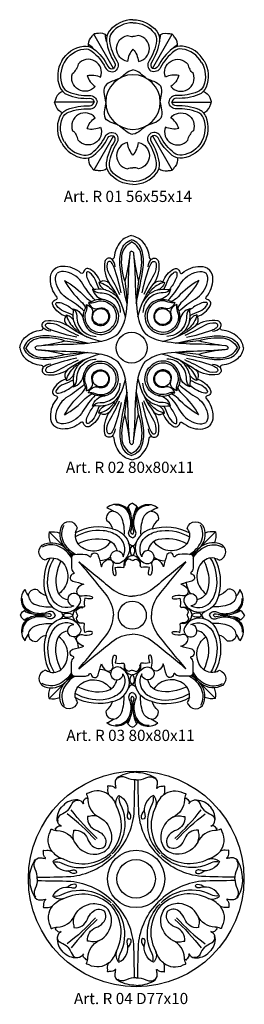
# Model space of a CAD drawing. Units: millimetres. Extents: x 5771 to 16704, y -5405 to 2489.
# Drawn here: x 7654 to 7734, y 512 to 863 of the extents above; entities that cross this region are included whole.
import ezdxf

# ---------------------------------------------------------------- set-up
doc = ezdxf.new("R2010")
doc.units = ezdxf.units.MM
doc.layers.add('Размерный', color=36, linetype='Continuous')
doc.styles.get("Standard").update_dxf_attribs({"font": 'arial.ttf'})

# ---------------------------------------------------------------- blocks, each defined once
blk = doc.blocks.new('ererh')
at = {"lineweight": 30}
for p, q in [((3917.99, 796.01), (3910.91, 808.25)), ((3931.85, 796.01), (3938.93, 808.25)), ((3911.06, 784.01), (3896.92, 784.02)), ((3938.78, 784.01), (3952.92, 784.02)), ((3917.99, 772.01), (3910.92, 759.76)), ((3931.85, 772.01), (3938.92, 759.76))]:
    blk.add_line(p, q, dxfattribs=at)
for points in [[(3924.92, 813.38, 0.234797), (3916.45, 809.3, 0.202357), (3915.48, 805.68, 0.111378), (3918.32, 798.15, -0.385297), (3917.99, 796.01, -0.385297)], [(3924.91, 812.33, 0.234797), (3917.28, 808.65, 0.202357), (3916.52, 805.83, 0.111378), (3919.2, 798.72, -0.403359), (3918.52, 795.1, -0.403359)], [(3924.92, 813.38, -0.234797), (3933.39, 809.3, -0.202357), (3934.36, 805.68, -0.111378), (3931.52, 798.15, 0.385297), (3931.85, 796.01, 0.385297)], [(3924.93, 812.33, -0.234797), (3932.56, 808.65, -0.202357), (3933.32, 805.83, -0.111378), (3930.65, 798.72, 0.403359), (3931.32, 795.1, 0.403359)], [(3915.63, 807.69, 0.227974), (3912.59, 808.54, -0.017165), (3911.19, 808.35, 0.108441), (3910.92, 808.26, 3.637135)], [(3934.21, 807.69, -0.227974), (3937.25, 808.54, 0.017165), (3938.65, 808.35, -0.108441), (3938.92, 808.26, -3.637135)], [(3909.06, 803.89, -0.227974), (3909.84, 806.95, 0.017165), (3910.71, 808.07, -0.108441), (3910.92, 808.26, -3.637135)], [(3915.48, 805.68, -0.091228), (3915.1, 808.08, -0.977675)], [(3924.92, 802.95, 0.161724), (3923, 798.48, -0.845984), (3922.98, 807.79, 0.120939), (3924.92, 807.42, -4.869048)], [(3924.92, 802.95, -0.161724), (3926.85, 798.48, 0.845984), (3926.86, 807.79, -0.120939), (3924.92, 807.42, 4.869048)], [(3934.36, 805.68, 0.091228), (3934.74, 808.08, 0.977675)], [(3940.78, 803.89, 0.227974), (3940, 806.95, -0.017165), (3939.13, 808.07, 0.108441), (3938.92, 808.26, 3.637135)], [(3899.49, 798.69, -0.234797), (3907.26, 803.99, -0.202357), (3910.87, 803.02, -0.111378), (3915.98, 796.79, 0.385297), (3917.99, 796.01, 0.385297)], [(3900.4, 798.18, -0.234797), (3907.4, 802.95, -0.202357), (3910.22, 802.19, -0.111378), (3915.04, 796.32, 0.403359), (3918.52, 795.1, 0.403359)], [(3910.87, 803.02, 0.091228), (3908.99, 804.55, 0.977675)], [(3949.44, 798.18, 0.234797), (3942.44, 802.95, 0.202357), (3939.62, 802.19, 0.111378), (3934.8, 796.32, -0.403359), (3931.32, 795.1, -0.403359)], [(3950.35, 798.69, 0.234797), (3942.58, 803.99, 0.202357), (3938.97, 803.02, 0.111378), (3933.86, 796.79, -0.385297), (3931.85, 796.01, -0.385297)], [(3938.97, 803.02, -0.091228), (3940.85, 804.55, -0.977675)], [(3899.49, 798.69, 0.234797), (3898.79, 789.32, 0.202357), (3901.43, 786.68, 0.111378), (3909.38, 785.36, -0.385297), (3911.06, 784.01, -0.385297)], [(3900.39, 798.16, 0.234797), (3899.76, 789.71, 0.202357), (3901.83, 787.65, 0.111378), (3909.32, 786.41, -0.403359), (3912.11, 784.01, -0.403359)], [(3908.52, 793.48, -0.161724), (3913.36, 792.91, 0.845984), (3905.3, 797.58, -0.120939), (3904.64, 795.72, 4.869048)], [(3941.32, 793.48, 0.161724), (3936.49, 792.91, -0.845984), (3944.54, 797.58, 0.120939), (3945.2, 795.72, -4.869048)], [(3949.45, 798.16, -0.234797), (3950.08, 789.71, -0.202357), (3948.01, 787.65, -0.111378), (3940.52, 786.41, 0.403359), (3937.73, 784.01, 0.403359)], [(3950.35, 798.69, -0.234797), (3951.05, 789.32, -0.202357), (3948.41, 786.68, -0.111378), (3940.46, 785.36, 0.385297), (3938.78, 784.01, 0.385297)], [(3908.52, 793.48, 0.161724), (3911.43, 789.58, -0.845984), (3903.36, 794.22, 0.120939), (3904.64, 795.72, -4.869048)], [(3920.05, 792.45, 0.032209), (3922.23, 794.18, -0.141194), (3924.92, 795.48, -1.764775)], [(3929.8, 792.45, -0.032209), (3927.61, 794.18, 0.141194), (3924.92, 795.48, 1.764775)], [(3941.32, 793.48, -0.161724), (3938.41, 789.58, 0.845984), (3946.48, 794.22, -0.120939), (3945.2, 795.72, 4.869048)], [(3920.05, 792.45, -0.032209), (3917.46, 791.42, 0.141194), (3914.98, 789.75, 1.764775)], [(3929.8, 792.45, 0.032209), (3932.38, 791.42, -0.141194), (3934.86, 789.75, -1.764775)], [(3899.77, 787.8, 0.227974), (3897.51, 785.6, -0.017165), (3896.98, 784.29, 0.108441), (3896.92, 784.01, 3.637135)], [(3915.17, 784.01, 0.032209), (3914.77, 786.77, -0.141194), (3914.98, 789.75, -1.764775)], [(3934.67, 784.01, -0.032209), (3935.07, 786.77, 0.141194), (3934.86, 789.75, 1.764775)], [(3950.07, 787.8, -0.227974), (3952.33, 785.6, 0.017165), (3952.86, 784.29, -0.108441), (3952.92, 784.01, -3.637135)], [(3899.77, 780.22, -0.227974), (3897.51, 782.42, 0.017165), (3896.98, 783.73, -0.108441), (3896.92, 784.01, -3.637135)], [(3899.49, 769.33, -0.234797), (3898.79, 778.7, -0.202357), (3901.43, 781.35, -0.111378), (3909.38, 782.66, 0.385297), (3911.06, 784.01, 0.385297)], [(3900.39, 769.86, -0.234797), (3899.76, 778.31, -0.202357), (3901.83, 780.37, -0.111378), (3909.32, 781.61, 0.403359), (3912.11, 784.01, 0.403359)], [(3915.17, 784.01, -0.032209), (3914.77, 781.25, 0.141194), (3914.98, 778.27, 1.764775)], [(3934.67, 784.01, 0.032209), (3935.07, 781.25, -0.141194), (3934.86, 778.27, -1.764775)], [(3949.45, 769.86, 0.234797), (3950.08, 778.31, 0.202357), (3948.01, 780.37, 0.111378), (3940.52, 781.61, -0.403359), (3937.73, 784.01, -0.403359)], [(3950.35, 769.33, 0.234797), (3951.05, 778.7, 0.202357), (3948.41, 781.35, 0.111378), (3940.46, 782.66, -0.385297), (3938.78, 784.01, -0.385297)], [(3950.07, 780.22, 0.227974), (3952.33, 782.42, -0.017165), (3952.86, 783.73, 0.108441), (3952.92, 784.01, 3.637135)], [(3908.52, 774.54, -0.161724), (3911.43, 778.44, 0.845984), (3903.36, 773.8, -0.120939), (3904.64, 772.3, 4.869048)], [(3941.32, 774.54, 0.161724), (3938.41, 778.44, -0.845984), (3946.48, 773.8, 0.120939), (3945.2, 772.3, -4.869048)], [(3920.05, 775.57, 0.032209), (3917.46, 776.6, -0.141194), (3914.98, 778.27, -1.764775)], [(3920.05, 775.57, 0.032209), (3917.46, 776.6, -0.141194), (3914.98, 778.27, -1.764775)], [(3929.8, 775.57, -0.032209), (3932.38, 776.6, 0.141194), (3934.86, 778.27, 1.764775)], [(3929.8, 775.57, -0.032209), (3932.38, 776.6, 0.141194), (3934.86, 778.27, 1.764775)], [(3900.4, 769.84, 0.234797), (3907.4, 765.07, 0.202357), (3910.22, 765.83, 0.111378), (3915.04, 771.7, -0.403359), (3918.52, 772.92, -0.403359)], [(3908.52, 774.54, 0.161724), (3913.36, 775.11, -0.845984), (3905.3, 770.44, 0.120939), (3904.64, 772.3, -4.869048)], [(3920.05, 775.57, -0.032209), (3922.23, 773.84, 0.141194), (3924.92, 772.54, 1.764775)], [(3929.8, 775.57, 0.032209), (3927.61, 773.84, -0.141194), (3924.92, 772.54, -1.764775)], [(3949.44, 769.84, -0.234797), (3942.44, 765.07, -0.202357), (3939.62, 765.83, -0.111378), (3934.8, 771.7, 0.403359), (3931.32, 772.92, 0.403359)], [(3941.32, 774.54, -0.161724), (3936.49, 775.11, 0.845984), (3944.54, 770.44, -0.120939), (3945.2, 772.3, 4.869048)], [(3899.49, 769.33, 0.234797), (3907.26, 764.03, 0.202357), (3910.87, 765, 0.111378), (3915.98, 771.23, -0.385297), (3917.99, 772.01, -0.385297)], [(3924.92, 754.64, -0.234797), (3916.45, 758.72, -0.202357), (3915.48, 762.34, -0.111378), (3918.32, 769.87, 0.385297), (3917.99, 772.01, 0.385297)], [(3924.91, 755.69, -0.234797), (3917.28, 759.37, -0.202357), (3916.52, 762.19, -0.111378), (3919.2, 769.3, 0.403359), (3918.52, 772.92, 0.403359)], [(3924.92, 754.64, 0.234797), (3933.39, 758.72, 0.202357), (3934.36, 762.34, 0.111378), (3931.52, 769.87, -0.385297), (3931.85, 772.01, -0.385297)], [(3924.93, 755.69, 0.234797), (3932.56, 759.37, 0.202357), (3933.32, 762.19, 0.111378), (3930.65, 769.3, -0.403359), (3931.32, 772.92, -0.403359)], [(3950.35, 769.33, -0.234797), (3942.58, 764.03, -0.202357), (3938.97, 765, -0.111378), (3933.86, 771.23, 0.385297), (3931.85, 772.01, 0.385297)], [(3924.92, 765.07, -0.161724), (3923, 769.54, 0.845984), (3922.98, 760.23, -0.120939), (3924.92, 760.6, 4.869048)], [(3924.92, 765.07, 0.161724), (3926.85, 769.54, -0.845984), (3926.86, 760.23, 0.120939), (3924.92, 760.6, -4.869048)], [(3909.06, 764.13, 0.227974), (3909.84, 761.07, -0.017165), (3910.71, 759.95, 0.108441), (3910.92, 759.76, 3.637135)], [(3940.78, 764.13, -0.227974), (3940, 761.07, 0.017165), (3939.13, 759.95, -0.108441), (3938.92, 759.76, -3.637135)], [(3915.63, 760.33, -0.227974), (3912.59, 759.48, 0.017165), (3911.19, 759.67, -0.108441), (3910.92, 759.76, -3.637135)], [(3934.21, 760.33, 0.227974), (3937.25, 759.48, -0.017165), (3938.65, 759.67, 0.108441), (3938.92, 759.76, 3.637135)]]:
    blk.add_lwpolyline(points, format="xyb", dxfattribs=at)
for start, end in [(90, 270), (270, 90)]:
    blk.add_arc((3924.92, 784.01), 9.75, start, end, dxfattribs=at)
at = {"layer": 'Размерный', "color": 254, "true_color": 0xe3e3e3, "insert": (3900.19, 752.35), "char_height": 4, "width": 2270.9814, "attachment_point": 1}
blk.add_mtext('Art. R 01 56x55x14', dxfattribs=at)
blk = doc.blocks.new('rgererjher')
at = {"lineweight": 30}
for points in [[(4089.52, 748.64, 0.174911), (4085.59, 746.44, 0.15995), (4083.28, 740.95, -0.554804), (4082.22, 740.4, 0.523916), (4079.97, 739.37, 0.192133), (4081.57, 731.6, 0.354888), (4078.36, 732.16, 0.179544), (4074.56, 736.7, 0.524517), (4072.34, 735.63, -0.587626), (4071.42, 735.29, 0.182144), (4064.93, 737.67, 0.175273), (4061.69, 736.47, -2.157398)], [(4089.52, 748.64, -0.174911), (4093.45, 746.44, -0.15995), (4095.75, 740.95, 0.554804), (4096.82, 740.4, -0.523916), (4099.07, 739.37, -0.192133), (4097.46, 731.6, -0.354888), (4100.68, 732.16, -0.179544), (4104.47, 736.7, -0.524517), (4106.69, 735.63, 0.587626), (4107.62, 735.29, -0.182144), (4114.1, 737.67, -0.175273), (4117.35, 736.47, 2.157398)], [(4087.87, 724.44, -0.02483), (4085.41, 737.35, -0.105209), (4085.84, 743.41, -0.253785), (4089.52, 747.14, -0.149126)], [(4087.11, 732.57, -0.112713), (4086.05, 741.35, -0.253337), (4089.52, 746.42, 4.139268)], [(4091.16, 724.44, 0.02483), (4093.63, 737.35, 0.105209), (4093.19, 743.41, 0.253785), (4089.52, 747.14, 0.149126)], [(4091.93, 732.57, 0.112713), (4092.99, 741.35, 0.253337), (4089.52, 746.42, -4.139268)], [(4089.52, 743.13, 0.316131), (4088.84, 742.34, 0.018118), (4088.22, 730.73, -0.032449), (4087.35, 720.18, -0.12481), (4084.59, 713.56, -5.693457)], [(4088.82, 742.08, -0.041398), (4087.11, 732.57, -0.018116), (4087.87, 724.44, -457742235703.828186)], [(4089.52, 743.13, -0.316131), (4090.19, 742.34, -0.018118), (4090.81, 730.73, 0.032449), (4091.68, 720.18, 0.12481), (4094.44, 713.56, 5.693457)], [(4090.22, 742.08, 0.041398), (4091.93, 732.57, 0.018116), (4091.16, 724.44, 457742235703.828186)], [(4085.74, 728.19, 0.041679), (4083.25, 737.28, 0.072639), (4082.29, 739.06, 0.67006), (4080.76, 738.67, 0.171134), (4081.58, 734.62, -0.032107), (4085.17, 727.62, 0.655885)], [(4083.65, 737.54, 0.141138), (4082.43, 740.32, -21.909263)], [(4093.3, 728.19, -0.041679), (4095.78, 737.28, -0.072639), (4096.74, 739.06, -0.67006), (4098.27, 738.67, -0.171134), (4097.45, 734.62, 0.032107), (4093.86, 727.62, -0.655885)], [(4095.39, 737.54, -0.141138), (4096.61, 740.32, 21.909263)], [(4049.52, 708.64, -0.174911), (4051.71, 712.57, -0.15995), (4057.2, 714.87, 0.554804), (4057.75, 715.94, -0.523916), (4058.78, 718.18, -0.192133), (4066.55, 716.58, -0.354888), (4065.99, 719.8, -0.179544), (4061.46, 723.59, -0.524517), (4062.52, 725.81, 0.587626), (4062.86, 726.74, -0.182144), (4060.48, 733.22, -0.175273), (4061.69, 736.47, 2.157398)], [(4072.58, 721.71, 0.051142), (4066.85, 726.02, -0.202723), (4062.42, 732.14, -0.185791), (4062.86, 735.29, 511.265547)], [(4076.44, 725.58, -0.051142), (4072.13, 731.3, 0.202723), (4066.02, 735.74, 0.185791), (4062.86, 735.29, -511.265547)], [(4077.96, 729.5, -0.020027), (4076.43, 732.98, 0.142189), (4074.6, 735.35, 0.073635), (4073.94, 735.7, 0.502998), (4073.34, 735.29, 0.111915), (4073.72, 733.21, 0.075552), (4076.04, 729.44, 1.993789)], [(4101.07, 729.5, 0.020027), (4102.61, 732.98, -0.142189), (4104.44, 735.35, -0.073635), (4105.09, 735.7, -0.502998), (4105.69, 735.29, -0.111915), (4105.31, 733.21, -0.075552), (4102.99, 729.44, -1.993789)], [(4102.59, 725.58, 0.051142), (4106.9, 731.3, -0.202723), (4113.02, 735.74, -0.185791), (4116.17, 735.29, 511.265547)], [(4106.46, 721.71, -0.051142), (4112.18, 726.02, 0.202723), (4116.62, 732.14, 0.185791), (4116.17, 735.29, -511.265547)], [(4129.52, 708.64, 0.174911), (4127.32, 712.57, 0.15995), (4121.83, 714.87, -0.554804), (4121.28, 715.94, 0.523916), (4120.26, 718.18, 0.192133), (4112.48, 716.58, 0.354888), (4113.04, 719.8, 0.179544), (4117.58, 723.59, 0.524517), (4116.51, 725.81, -0.587626), (4116.17, 726.74, 0.182144), (4118.55, 733.22, 0.175273), (4117.35, 736.47, -2.157398)], [(4065.51, 732.64, -0.080063), (4072.96, 726.75, 0.117414), (4075.36, 725.12, 0.182936)], [(4065.51, 732.64, 0.080063), (4071.41, 725.19, -0.117414), (4073.03, 722.79, -0.182936)], [(4078.36, 732.16, -0.033514), (4077.82, 731.94, 0.284063), (4080.4, 729.2, -0.23533), (4085.71, 724.5, -4.64829)], [(4077.82, 731.94, -0.16612), (4082.64, 729.01, 0.045273), (4083.46, 728.18, 0.361979)], [(4087.28, 719.7, 0.106118), (4081.57, 731.6, -0.037734)], [(4091.76, 719.7, -0.106118), (4097.46, 731.6, 0.037734)], [(4100.68, 732.16, 0.033514), (4101.22, 731.94, -0.284063), (4098.63, 729.2, 0.23533), (4093.33, 724.5, 4.64829)], [(4101.22, 731.94, 0.16612), (4096.4, 729.01, -0.045273), (4095.57, 728.18, -0.361979)], [(4113.53, 732.64, 0.080063), (4106.08, 726.75, -0.117414), (4103.67, 725.12, -0.182936)], [(4113.53, 732.64, -0.080063), (4107.63, 725.19, 0.117414), (4106, 722.79, 0.182936)], [(4080.15, 729.27, 0.078739), (4076.77, 729.43, -0.10211), (4075.58, 729.54, 0.317612), (4079.88, 725.77, 0.174079), (4075.36, 725.12, -0.09383), (4074.12, 724.73, 0.387363), (4077.88, 722.56, 0.036881)], [(4075.58, 729.54, 0.24927), (4078.25, 728.23, -0.42288), (4085.47, 721.26, -5.685047)], [(4103.45, 729.54, -0.24927), (4100.78, 728.23, 0.42288), (4093.56, 721.26, 5.685047)], [(4098.89, 729.27, -0.078739), (4102.27, 729.43, 0.10211), (4103.45, 729.54, -0.317612), (4099.15, 725.77, -0.174079), (4103.67, 725.12, 0.09383), (4104.92, 724.73, -0.387363), (4101.16, 722.56, -0.036881)], [(4068.66, 720.19, 0.020027), (4065.17, 721.73, -0.142189), (4062.8, 723.55, -0.073635), (4062.46, 724.21, -0.502998), (4062.86, 724.81, -0.111915), (4064.95, 724.43, -0.075552), (4068.71, 722.11, -1.993789)], [(4068.88, 718.01, -0.078739), (4068.72, 721.39, 0.10211), (4068.61, 722.57, -0.317612), (4072.39, 718.27, -0.174079), (4073.03, 722.79, 0.09383), (4073.42, 724.04, -0.387363), (4075.6, 720.28, -0.036881)], [(4073.42, 724.04, -0.169244), (4073.23, 721.72, 0.1493), (4072.86, 718.73, 0.610748), (4082.35, 715.8, 2.465677)], [(4074.12, 724.73, 0.169244), (4076.43, 724.93, -0.1493), (4079.42, 725.29, -0.610748), (4082.35, 715.8, -2.465677)], [(4079.33, 725.86, -0.63968), (4082.84, 715.31, -7.017033)], [(4099.7, 725.86, 0.63968), (4096.19, 715.31, 7.017033)], [(4104.92, 724.73, -0.169244), (4102.6, 724.93, 0.1493), (4099.61, 725.29, 0.610748), (4096.68, 715.8, 2.465677)], [(4105.62, 724.04, 0.169244), (4105.81, 721.72, -0.1493), (4106.17, 718.73, -0.610748), (4096.68, 715.8, -2.465677)], [(4110.16, 718.01, 0.078739), (4110.31, 721.39, -0.10211), (4110.42, 722.57, 0.317612), (4106.65, 718.27, 0.174079), (4106, 722.79, -0.09383), (4105.62, 724.04, 0.387363), (4103.44, 720.28, 0.036881)], [(4110.38, 720.19, -0.020027), (4113.86, 721.73, 0.142189), (4116.23, 723.55, 0.073635), (4116.58, 724.21, 0.502998), (4116.17, 724.81, 0.111915), (4114.09, 724.43, 0.075552), (4110.32, 722.11, 1.993789)], [(4068.61, 722.57, -0.24927), (4069.92, 719.9, 0.42288), (4076.9, 712.68, 5.685047)], [(4075.61, 721.57, -0.064619), (4075.37, 720.18, 0.22816), (4075.71, 717.95, 0.471729), (4080.65, 717.5, 12.184531)], [(4076.58, 722.54, 0.064619), (4077.97, 722.78, -0.22816), (4080.2, 722.45, -0.471729), (4080.65, 717.5, -12.184531)], [(4102.46, 722.54, -0.064619), (4101.06, 722.78, 0.22816), (4098.84, 722.45, 0.471729), (4098.38, 717.5, 12.184531)], [(4103.42, 721.57, 0.064619), (4103.66, 720.18, -0.22816), (4103.33, 717.95, -0.471729), (4098.38, 717.5, -12.184531)], [(4110.42, 722.57, 0.24927), (4109.11, 719.9, -0.42288), (4102.14, 712.68, -5.685047)], [(4069.96, 712.41, -0.041679), (4060.87, 714.9, -0.072639), (4059.1, 715.86, -0.67006), (4059.49, 717.39, -0.171134), (4063.54, 716.57, 0.032107), (4070.53, 712.98, -0.655885)], [(4065.99, 719.8, 0.033514), (4066.22, 720.33, -0.284063), (4068.96, 717.75, 0.23533), (4073.65, 712.45, 4.64829)], [(4066.22, 720.33, 0.16612), (4069.15, 715.52, -0.045273), (4069.97, 714.69, -0.361979)], [(4072.3, 718.82, 0.63968), (4082.84, 715.31, 7.017033)], [(4106.74, 718.82, -0.63968), (4096.19, 715.31, -7.017033)], [(4113.04, 719.8, -0.033514), (4112.82, 720.33, 0.284063), (4110.08, 717.75, -0.23533), (4105.38, 712.45, -4.64829)], [(4109.07, 712.41, 0.041679), (4118.16, 714.9, 0.072639), (4119.94, 715.86, 0.67006), (4119.55, 717.39, 0.171134), (4115.5, 716.57, -0.032107), (4108.5, 712.98, 0.655885)], [(4112.82, 720.33, -0.16612), (4109.89, 715.52, 0.045273), (4109.07, 714.69, 0.361979)], [(4055.02, 708.64, -0.316131), (4055.82, 709.31, -0.018118), (4067.43, 709.93, 0.032449), (4077.97, 710.8, 0.12481), (4084.59, 713.56, 5.693457)], [(4060.62, 714.51, -0.141138), (4057.83, 715.73, 21.909263)], [(4078.45, 710.88, -0.106118), (4066.55, 716.58, 0.037734)], [(4124.02, 708.64, 0.316131), (4123.22, 709.31, 0.018118), (4111.61, 709.93, -0.032449), (4101.06, 710.8, -0.12481), (4094.44, 713.56, -5.693457)], [(4100.58, 710.88, 0.106118), (4112.48, 716.58, -0.037734)], [(4118.42, 714.51, 0.141138), (4121.2, 715.73, -21.909263)], [(4073.72, 710.28, 0.02483), (4060.81, 712.74, 0.105209), (4054.75, 712.31, 0.253785), (4051.01, 708.64, 0.149126)], [(4065.58, 711.05, 0.112713), (4056.8, 712.11, 0.253337), (4051.73, 708.64, -4.139268)], [(4056.08, 709.34, 0.041398), (4065.58, 711.05, 0.018116), (4073.72, 710.28, 457742235703.828186)], [(4105.32, 710.28, -0.02483), (4118.23, 712.74, -0.105209), (4124.29, 712.31, -0.253785), (4128.02, 708.64, -0.149126)], [(4122.96, 709.34, -0.041398), (4113.46, 711.05, -0.018116), (4105.32, 710.28, -457742235703.828186)], [(4113.46, 711.05, -0.112713), (4122.23, 712.11, -0.253337), (4127.3, 708.64, 4.139268)], [(4049.52, 708.64, 0.174911), (4051.71, 704.71, 0.15995), (4057.2, 702.4, -0.554804), (4057.75, 701.34, 0.523916), (4058.78, 699.09, 0.192133), (4066.55, 700.69, 0.354888), (4065.99, 697.47, 0.179544), (4061.46, 693.68, 0.524517), (4062.52, 691.46, -0.587626), (4062.86, 690.53, 0.182144), (4060.48, 684.05, 0.175273), (4061.69, 680.81, -2.157398)], [(4073.72, 706.99, -0.02483), (4060.81, 704.53, -0.105209), (4054.75, 704.96, -0.253785), (4051.01, 708.64, -0.149126)], [(4065.58, 706.23, -0.112713), (4056.8, 705.17, -0.253337), (4051.73, 708.64, 4.139268)], [(4055.02, 708.64, 0.316131), (4055.82, 707.96, 0.018118), (4067.43, 707.34, -0.032449), (4077.97, 706.47, -0.12481), (4084.59, 703.71, -5.693457)], [(4056.08, 707.94, -0.041398), (4065.58, 706.23, -0.018116), (4073.72, 706.99, -457742235703.828186)], [(4078.45, 706.39, 0.106118), (4066.55, 700.69, -0.037734)], [(4124.02, 708.64, -0.316131), (4123.22, 707.96, -0.018118), (4111.61, 707.34, 0.032449), (4101.06, 706.47, 0.12481), (4094.44, 703.71, 5.693457)], [(4100.58, 706.39, -0.106118), (4112.48, 700.69, 0.037734)], [(4105.32, 706.99, 0.02483), (4118.23, 704.53, 0.105209), (4124.29, 704.96, 0.253785), (4128.02, 708.64, 0.149126)], [(4122.96, 707.94, 0.041398), (4113.46, 706.23, 0.018116), (4105.32, 706.99, 457742235703.828186)], [(4129.52, 708.64, -0.174911), (4127.32, 704.71, -0.15995), (4121.83, 702.4, 0.554804), (4121.28, 701.34, -0.523916), (4120.26, 699.09, -0.192133), (4112.48, 700.69, -0.354888), (4113.04, 697.47, -0.179544), (4117.58, 693.68, -0.524517), (4116.51, 691.46, 0.587626), (4116.17, 690.53, -0.182144), (4118.55, 684.05, -0.175273), (4117.35, 680.81, 2.157398)], [(4113.46, 706.23, 0.112713), (4122.23, 705.17, 0.253337), (4127.3, 708.64, -4.139268)], [(4069.96, 704.86, 0.041679), (4060.87, 702.37, 0.072639), (4059.1, 701.41, 0.67006), (4059.49, 699.88, 0.171134), (4063.54, 700.7, -0.032107), (4070.53, 704.29, 0.655885)], [(4065.99, 697.47, -0.033514), (4066.22, 696.94, 0.284063), (4068.96, 699.52, -0.23533), (4073.65, 704.83, -4.64829)], [(4068.61, 694.7, 0.24927), (4069.92, 697.37, -0.42288), (4076.9, 704.59, -5.685047)], [(4072.3, 698.45, -0.63968), (4082.84, 701.96, -7.017033)], [(4073.42, 693.24, 0.169244), (4073.23, 695.55, -0.1493), (4072.86, 698.54, -0.610748), (4082.35, 701.47, -2.465677)], [(4089.52, 674.14, -0.316131), (4088.84, 674.94, -0.018118), (4088.22, 686.55, 0.032449), (4087.35, 697.09, 0.12481), (4084.59, 703.71, 5.693457)], [(4089.52, 674.14, 0.316131), (4090.19, 674.94, 0.018118), (4090.81, 686.55, -0.032449), (4091.68, 697.09, -0.12481), (4094.44, 703.71, -5.693457)], [(4106.74, 698.45, 0.63968), (4096.19, 701.96, 7.017033)], [(4105.62, 693.24, -0.169244), (4105.81, 695.55, 0.1493), (4106.17, 698.54, 0.610748), (4096.68, 701.47, 2.465677)], [(4110.42, 694.7, -0.24927), (4109.11, 697.37, 0.42288), (4102.14, 704.59, 5.685047)], [(4113.04, 697.47, 0.033514), (4112.82, 696.94, -0.284063), (4110.08, 699.52, 0.23533), (4105.38, 704.83, 4.64829)], [(4109.07, 704.86, -0.041679), (4118.16, 702.37, -0.072639), (4119.94, 701.41, -0.67006), (4119.55, 699.88, -0.171134), (4115.5, 700.7, 0.032107), (4108.5, 704.29, -0.655885)], [(4060.62, 702.77, 0.141138), (4057.83, 701.55, -21.909263)], [(4066.22, 696.94, -0.16612), (4069.15, 701.76, 0.045273), (4069.97, 702.58, 0.361979)], [(4074.12, 692.54, -0.169244), (4076.43, 692.35, 0.1493), (4079.42, 691.98, 0.610748), (4082.35, 701.47, 2.465677)], [(4075.61, 695.7, 0.064619), (4075.37, 697.09, -0.22816), (4075.71, 699.32, -0.471729), (4080.65, 699.77, -12.184531)], [(4076.58, 694.73, -0.064619), (4077.97, 694.49, 0.22816), (4080.2, 694.83, 0.471729), (4080.65, 699.77, 12.184531)], [(4079.33, 691.42, 0.63968), (4082.84, 701.96, 7.017033)], [(4099.7, 691.42, -0.63968), (4096.19, 701.96, -7.017033)], [(4104.92, 692.54, 0.169244), (4102.6, 692.35, -0.1493), (4099.61, 691.98, -0.610748), (4096.68, 701.47, -2.465677)], [(4102.46, 694.73, 0.064619), (4101.06, 694.49, -0.22816), (4098.84, 694.83, -0.471729), (4098.38, 699.77, -12.184531)], [(4103.42, 695.7, -0.064619), (4103.66, 697.09, 0.22816), (4103.33, 699.32, 0.471729), (4098.38, 699.77, 12.184531)], [(4112.82, 696.94, 0.16612), (4109.89, 701.76, -0.045273), (4109.07, 702.58, -0.361979)], [(4118.42, 702.77, -0.141138), (4121.2, 701.55, 21.909263)], [(4068.66, 697.08, -0.020027), (4065.17, 695.55, 0.142189), (4062.8, 693.72, 0.073635), (4062.46, 693.06, 0.502998), (4062.86, 692.46, 0.111915), (4064.95, 692.84, 0.075552), (4068.71, 695.16, 1.993789)], [(4068.88, 699.27, 0.078739), (4068.72, 695.89, -0.10211), (4068.61, 694.7, 0.317612), (4072.39, 699, 0.174079), (4073.03, 694.48, -0.09383), (4073.42, 693.24, 0.387363), (4075.6, 697, 0.036881)], [(4075.58, 687.73, -0.24927), (4078.25, 689.04, 0.42288), (4085.47, 696.01, 5.685047)], [(4087.28, 697.57, -0.106118), (4081.57, 685.67, 0.037734)], [(4091.76, 697.57, 0.106118), (4097.46, 685.67, -0.037734)], [(4103.45, 687.73, 0.24927), (4100.78, 689.04, -0.42288), (4093.56, 696.01, -5.685047)], [(4110.16, 699.27, -0.078739), (4110.31, 695.89, 0.10211), (4110.42, 694.7, -0.317612), (4106.65, 699, -0.174079), (4106, 694.48, 0.09383), (4105.62, 693.24, -0.387363), (4103.44, 697, -0.036881)], [(4110.38, 697.08, 0.020027), (4113.86, 695.55, -0.142189), (4116.23, 693.72, -0.073635), (4116.58, 693.06, -0.502998), (4116.17, 692.46, -0.111915), (4114.09, 692.84, -0.075552), (4110.32, 695.16, -1.993789)], [(4072.58, 695.56, -0.051142), (4066.85, 691.25, 0.202723), (4062.42, 685.14, 0.185791), (4062.86, 681.98, -511.265547)], [(4065.51, 684.63, -0.080063), (4071.41, 692.08, 0.117414), (4073.03, 694.48, 0.182936)], [(4080.15, 688, -0.078739), (4076.77, 687.84, 0.10211), (4075.58, 687.73, -0.317612), (4079.88, 691.51, -0.174079), (4075.36, 692.15, 0.09383), (4074.12, 692.54, -0.387363), (4077.88, 694.72, -0.036881)], [(4078.36, 685.11, 0.033514), (4077.82, 685.33, -0.284063), (4080.4, 688.08, 0.23533), (4085.71, 692.77, 4.64829)], [(4087.87, 692.83, 0.02483), (4085.41, 679.93, 0.105209), (4085.84, 673.86, 0.253785), (4089.52, 670.13, 0.149126)], [(4088.82, 675.2, 0.041398), (4087.11, 684.7, 0.018116), (4087.87, 692.83, 457742235703.828186)], [(4091.16, 692.83, -0.02483), (4093.63, 679.93, -0.105209), (4093.19, 673.86, -0.253785), (4089.52, 670.13, -0.149126)], [(4090.22, 675.2, -0.041398), (4091.93, 684.7, -0.018116), (4091.16, 692.83, -457742235703.828186)], [(4100.68, 685.11, -0.033514), (4101.22, 685.33, 0.284063), (4098.63, 688.08, -0.23533), (4093.33, 692.77, -4.64829)], [(4098.89, 688, 0.078739), (4102.27, 687.84, -0.10211), (4103.45, 687.73, 0.317612), (4099.15, 691.51, 0.174079), (4103.67, 692.15, -0.09383), (4104.92, 692.54, 0.387363), (4101.16, 694.72, 0.036881)], [(4113.53, 684.63, 0.080063), (4107.63, 692.08, -0.117414), (4106, 694.48, -0.182936)], [(4106.46, 695.56, 0.051142), (4112.18, 691.25, -0.202723), (4116.62, 685.14, -0.185791), (4116.17, 681.98, 511.265547)], [(4076.44, 691.7, 0.051142), (4072.13, 685.97, -0.202723), (4066.02, 681.54, -0.185791), (4062.86, 681.98, 511.265547)], [(4065.51, 684.63, 0.080063), (4072.96, 690.53, -0.117414), (4075.36, 692.15, -0.182936)], [(4077.82, 685.33, 0.16612), (4082.64, 688.26, -0.045273), (4083.46, 689.09, -0.361979)], [(4085.74, 689.08, -0.041679), (4083.25, 679.99, -0.072639), (4082.29, 678.22, -0.67006), (4080.76, 678.61, -0.171134), (4081.58, 682.65, 0.032107), (4085.17, 689.65, -0.655885)], [(4093.3, 689.08, 0.041679), (4095.78, 679.99, 0.072639), (4096.74, 678.22, 0.67006), (4098.27, 678.61, 0.171134), (4097.45, 682.65, -0.032107), (4093.86, 689.65, 0.655885)], [(4101.22, 685.33, -0.16612), (4096.4, 688.26, 0.045273), (4095.57, 689.09, 0.361979)], [(4102.59, 691.7, -0.051142), (4106.9, 685.97, 0.202723), (4113.02, 681.54, 0.185791), (4116.17, 681.98, -511.265547)], [(4113.53, 684.63, -0.080063), (4106.08, 690.53, 0.117414), (4103.67, 692.15, 0.182936)], [(4089.52, 668.64, -0.174911), (4085.59, 670.83, -0.15995), (4083.28, 676.32, 0.554804), (4082.22, 676.87, -0.523916), (4079.97, 677.9, -0.192133), (4081.57, 685.67, -0.354888), (4078.36, 685.11, -0.179544), (4074.56, 680.58, -0.524517), (4072.34, 681.64, 0.587626), (4071.42, 681.98, -0.182144), (4064.93, 679.6, -0.175273), (4061.69, 680.81, 2.157398)], [(4077.96, 687.78, 0.020027), (4076.43, 684.29, -0.142189), (4074.6, 681.92, -0.073635), (4073.94, 681.58, -0.502998), (4073.34, 681.98, -0.111915), (4073.72, 684.07, -0.075552), (4076.04, 687.83, -1.993789)], [(4089.52, 668.64, 0.174911), (4093.45, 670.83, 0.15995), (4095.75, 676.32, -0.554804), (4096.82, 676.87, 0.523916), (4099.07, 677.9, 0.192133), (4097.46, 685.67, 0.354888), (4100.68, 685.11, 0.179544), (4104.47, 680.58, 0.524517), (4106.69, 681.64, -0.587626), (4107.62, 681.98, 0.182144), (4114.1, 679.6, 0.175273), (4117.35, 680.81, -2.157398)], [(4101.07, 687.78, -0.020027), (4102.61, 684.29, 0.142189), (4104.44, 681.92, 0.073635), (4105.09, 681.58, 0.502998), (4105.69, 681.98, 0.111915), (4105.31, 684.07, 0.075552), (4102.99, 687.83, 1.993789)], [(4087.11, 684.7, 0.112713), (4086.05, 675.92, 0.253337), (4089.52, 670.85, -4.139268)], [(4091.93, 684.7, -0.112713), (4092.99, 675.92, -0.253337), (4089.52, 670.85, 4.139268)], [(4083.65, 679.73, -0.141138), (4082.43, 676.95, 21.909263)], [(4095.39, 679.73, 0.141138), (4096.61, 676.95, -21.909263)]]:
    blk.add_lwpolyline(points, format="xyb", dxfattribs=at)
for centre, radius in [((4078.41, 719.74), 2.87), ((4078.41, 719.74), 2.87), ((4100.62, 719.74), 2.87), ((4100.62, 719.74), 2.87), ((4089.52, 708.64), 5.51), ((4078.41, 697.53), 2.87), ((4078.41, 697.53), 2.87), ((4100.62, 697.53), 2.87), ((4100.62, 697.53), 2.87)]:
    blk.add_circle(centre, radius, dxfattribs=at)
at = {"layer": 'Размерный', "color": 254, "true_color": 0xe3e3e3, "insert": (4066.02, 667.95), "char_height": 4, "width": 2270.9814, "attachment_point": 1}
blk.add_mtext('Art. R 02 80x80x11', dxfattribs=at)
blk = doc.blocks.new('rgergergegr')
at = {"lineweight": 30}
for points in [[(4082.73, 2506.5, -0.369111), (4082.31, 2507.39, 0.128581), (4082.38, 2511.9, 0.55378), (4075.17, 2514.28, -0.073078), (4077.14, 2513.29, 0.489388), (4075.11, 2510.65, -0.172392), (4076.89, 2508.09, 0.199068), (4065.92, 2506.89, -0.078551), (4066.52, 2508.32, 0.734544), (4061.69, 2508.47, 0.275934), (4062.94, 2502.43, 0.07731), (4065.38, 2500.48, 1.231774)], [(4082.73, 2505.41, -0.473972), (4081.76, 2507.43, 0.095297), (4082.26, 2509.38, 0.138949), (4081.47, 2513, 0.295487), (4077.78, 2515.04, 28.823524)], [(4082.73, 2515.65, 0.234569), (4081.15, 2514.05, 5.877056)], [(4081.38, 2514.55, -0.115498), (4082.23, 2512.41, -16.997555)], [(4082.73, 2515.65, -0.234569), (4084.3, 2514.05, -5.877056)], [(4082.73, 2506.5, 0.369111), (4083.14, 2507.39, -0.128581), (4083.07, 2511.9, -0.55378), (4090.28, 2514.28, 0.073078), (4088.32, 2513.29, -0.489388), (4090.35, 2510.65, 0.172392), (4088.56, 2508.09, -0.199068), (4099.54, 2506.89, 0.078551), (4098.93, 2508.32, -0.734544), (4103.77, 2508.47, -0.275934), (4102.51, 2502.43, -0.07731), (4100.08, 2500.48, -1.231774)], [(4082.73, 2505.41, 0.473972), (4083.69, 2507.43, -0.095297), (4083.19, 2509.38, -0.138949), (4083.98, 2513, -0.295487), (4087.68, 2515.04, -28.823524)], [(4084.08, 2514.55, 0.115498), (4083.23, 2512.41, 16.997555)], [(4077.14, 2513.29, -0.261164), (4079.6, 2511.17, -0.107992), (4080.25, 2506.21, 1.086419)], [(4088.32, 2513.29, 0.261164), (4085.86, 2511.17, 0.107992), (4085.2, 2506.21, -1.086419)], [(4058.18, 2507.19, -0.123739), (4061.37, 2506.85, -0.698419)], [(4065.92, 2506.89, 0.280277), (4067.47, 2502.92, 0.429585), (4076.39, 2504.35, -48.304669)], [(4076.89, 2508.09, -0.244105), (4081.51, 2504.32, -0.397384), (4079.24, 2498.08, -0.50265), (4076.34, 2499.54, -1.081674), (4079.97, 2499.88, 0.389362), (4078.22, 2506.14, 0.114305), (4074.13, 2507.54, 0.161555), (4065.88, 2505.7, 6.765266)], [(4088.56, 2508.09, 0.244105), (4083.95, 2504.32, 0.397384), (4086.22, 2498.08, 0.50265), (4089.11, 2499.54, 1.081674), (4085.49, 2499.88, -0.389362), (4087.23, 2506.14, -0.114305), (4091.32, 2507.54, -0.161555), (4099.57, 2505.7, -6.765266)], [(4099.54, 2506.89, -0.280277), (4097.99, 2502.92, -0.429585), (4089.07, 2504.35, 48.304669)], [(4107.27, 2507.19, 0.123739), (4104.09, 2506.85, 0.698419)], [(4066.7, 2503.68, -0.178074), (4075.08, 2504.91, -0.316586), (4078.14, 2501.63, -7.436909)], [(4082.73, 2503.12, -0.262863), (4081.63, 2504.01, -1.467069)], [(4082.73, 2503.12, 0.262863), (4083.83, 2504.01, 1.467069)], [(4098.75, 2503.68, 0.178074), (4090.37, 2504.91, 0.316586), (4087.31, 2501.63, 7.436909)], [(4065.07, 2500.3, -0.171503), (4065.69, 2500.56, -0.030107), (4068.88, 2500.55, -0.205641), (4070.13, 2499.92, 0.652948), (4070.56, 2500.04, -0.823576), (4072.69, 2500.17, 0.009638), (4073.6, 2496.94, -0.195613), (4074.97, 2498.88, -0.679129), (4077.01, 2497.4, 0.157536), (4077.18, 2494.63, 0.795845), (4077.93, 2494.75, 0.109763), (4077.66, 2496.67, -0.081434), (4080.01, 2496.75, 0.515288), (4080.35, 2497.11, -0.459136), (4082.73, 2500.19, 0.992697)], [(4100.39, 2500.3, 0.171503), (4099.76, 2500.56, 0.030107), (4096.58, 2500.55, 0.205641), (4095.32, 2499.92, -0.652948), (4094.89, 2500.04, 0.823576), (4092.77, 2500.17, -0.009638), (4091.86, 2496.94, 0.195613), (4090.48, 2498.88, 0.679129), (4088.44, 2497.4, -0.157536), (4088.27, 2494.63, -0.795845), (4087.53, 2494.75, -0.109763), (4087.8, 2496.67, 0.081434), (4085.45, 2496.75, -0.515288), (4085.11, 2497.11, 0.459136), (4082.73, 2500.19, -0.992697)], [(4089.14, 2499.74, 0.151625), (4092.35, 2498.64, -74.475125)], [(4066.98, 2498.39, 0.002802), (4076.67, 2490.46, 0.165349), (4082.73, 2488.24, 0.012159)], [(4082.73, 2498.81, -0.120203), (4082.05, 2499.06, 0.256575), (4081.38, 2499.12, 0.38351), (4080.53, 2497.27, 0.734902)], [(4082.73, 2498.81, 0.120203), (4083.4, 2499.06, -0.256575), (4084.08, 2499.12, -0.38351), (4084.92, 2497.27, -0.734902)], [(4098.47, 2498.39, -0.002802), (4088.78, 2490.46, -0.165349), (4082.73, 2488.24, -0.012159)]]:
    blk.add_lwpolyline(points, format="xyb", dxfattribs=at)
blk = doc.blocks.new('reergre')
at = {"lineweight": 30}
for points in [[(4274.03, 697.1, -0.157848), (4269.87, 701.58, -0.240145), (4270.09, 707.54, -3.850707)], [(4314.84, 697.1, 0.157848), (4318.99, 701.58, 0.240145), (4318.77, 707.54, 3.850707)], [(4272.7, 695.77, 0.157848), (4268.22, 699.93, 0.240145), (4262.26, 699.71, 3.850707)], [(4294.43, 700.04, 0.266255), (4293.86, 699.55, 0.210706), (4294.07, 696.97, 0.172999), (4294.43, 696.64, 2.005566)], [(4294.43, 700.04, -0.266255), (4295, 699.55, -0.210706), (4294.8, 696.97, -0.172999), (4294.43, 696.64, -2.005566)], [(4316.16, 695.77, -0.157848), (4320.64, 699.93, -0.240145), (4326.6, 699.71, -3.850707)], [(4286.66, 696.08, -0.151625), (4282.77, 694.76, 74.475125)], [(4269.76, 675.37, -0.266255), (4270.26, 675.94, -0.210706), (4272.83, 675.73, -0.172999), (4273.16, 675.37, -2.005566)], [(4269.76, 675.37, 0.266255), (4270.26, 674.8, 0.210706), (4272.83, 675, 0.172999), (4273.16, 675.37, 2.005566)], [(4319.11, 675.37, 0.266255), (4318.61, 675.94, 0.210706), (4316.03, 675.73, 0.172999), (4315.7, 675.37, 2.005566)], [(4319.11, 675.37, -0.266255), (4318.61, 674.8, -0.210706), (4316.03, 675, -0.172999), (4315.7, 675.37, -2.005566)], [(4272.7, 654.96, -0.157848), (4268.22, 650.81, -0.240145), (4262.26, 651.03, -3.850707)], [(4294.43, 650.69, -0.266255), (4293.86, 651.19, -0.210706), (4294.07, 653.77, -0.172999), (4294.43, 654.1, -2.005566)], [(4294.43, 650.69, 0.266255), (4295, 651.19, 0.210706), (4294.8, 653.77, 0.172999), (4294.43, 654.1, 2.005566)], [(4316.16, 654.96, 0.157848), (4320.64, 650.81, 0.240145), (4326.6, 651.03, 3.850707)], [(4274.03, 653.64, 0.157848), (4269.87, 649.16, 0.240145), (4270.09, 643.2, 3.850707)], [(4314.84, 653.64, -0.157848), (4318.99, 649.16, -0.240145), (4318.77, 643.2, -3.850707)]]:
    blk.add_lwpolyline(points, format="xyb", dxfattribs=at)
for points in [[(4264.69, 705.11), (4273.03, 696.77)], [(4324.18, 705.11), (4315.83, 696.77)], [(4264.69, 645.62), (4273.03, 653.97)], [(4324.18, 645.62), (4315.83, 653.97)]]:
    blk.add_lwpolyline(points, dxfattribs=at)
blk.add_circle((4294.43, 675.37), 5, dxfattribs=at)
at = {"lineweight": 30, "xscale": 1.21189294156261, "yscale": 1.21189294156261, "zscale": 1.21189294156261}
blk.add_blockref('rgergergegr', (-653.39, -2333.33), dxfattribs=at)
at = {"lineweight": 30}
for p, xscale, yscale, zscale, rotation in [((7303.13, 5623.2), -1.211892941562638, 1.211892941562638, 1.211892941562652, 90), ((1285.74, -4272.46), -1.211892941562638, 1.211892941562638, 1.211892941562652, 270), ((9242.26, 3684.06), 1.21189294156261, 1.21189294156261, 1.21189294156261, 180)]:
    blk.add_blockref('rgergergegr', p, dxfattribs=dict(at, xscale=xscale, yscale=yscale, zscale=zscale, rotation=rotation))
at = {"layer": 'Размерный', "color": 254, "true_color": 0xe3e3e3, "insert": (4270.87, 634.49), "char_height": 4, "width": 2270.9814, "attachment_point": 1}
blk.add_mtext('Art. R 03 80x80x11', dxfattribs=at)
blk = doc.blocks.new('ergegerge')
at = {"lineweight": 30}
for points in [[(4162.53, 2506.56, 0.123333), (4158.5, 2505.55, 0.29386), (4157.64, 2504.02, 0.058778), (4157.83, 2502.99, -0.803815), (4157.67, 2502.9, 0.248376), (4156.42, 2503.36, -0.107706), (4156.05, 2503.4, 0.528645), (4155.91, 2503.29, -0.039498), (4155.91, 2502.55, 0.142949), (4156.17, 2501.34, 0.294565), (4151.62, 2501.83, -0.072099), (4151.16, 2501.67, 0.497514), (4151.02, 2501.41, -0.108806), (4151.33, 2500.15, 0.291203), (4153.98, 2496.16, 0.188533), (4151.64, 2496.34, -0.149659), (4151.34, 2496.34, 0.476026), (4151.22, 2496.26, 0.338605), (4153.17, 2493.16, -0.111095), (4154.83, 2492.08, -0.346827), (4155.13, 2489.26, -7.389101)], [(4162.12, 2504.8, -0.010642), (4161.97, 2497.04, -0.176636), (4157.26, 2487.13, -5.619275)], [(4162.53, 2504.79, -0.114565), (4160.28, 2505.28, 0.089749), (4159.32, 2505.53, 0.191897), (4158.26, 2505.21, 2.843781)], [(4151.31, 2500.39, 0.291353), (4151.02, 2500.57, -0.288864), (4150.87, 2500.67, -0.165779), (4150.56, 2500.25, 0.374694), (4150.29, 2499.22, 0.26655), (4148.97, 2500.16, 0.237086), (4145.56, 2498.83, 12.575723)], [(4146.69, 2497.7, 0.089406), (4147.67, 2499.34, -0.407234), (4149.15, 2500.02, -1.091003)], [(4156.17, 2501.34, -0.154186), (4157.97, 2498.61, -0.28217), (4158.5, 2501.2, -0.36812), (4160.52, 2496.87, 0.118171), (4160.49, 2496, 0.914202), (4161.31, 2496.09, 0.192069), (4160.65, 2497.67, 2.432675)], [(4158.56, 2500.84, 0.148622), (4158.84, 2499.26, -0.183438), (4159.58, 2492.18, -0.134084), (4156.96, 2487.66, -13.910744)], [(4157.97, 2498.61, -0.316124), (4156.55, 2487.84, -65.289208)], [(4153.98, 2496.16, -0.259501), (4156.8, 2491.85, -0.196013), (4155.75, 2488.63, 0.366503)]]:
    blk.add_lwpolyline(points, format="xyb", dxfattribs=at)
blk = doc.blocks.new('rgerjher')
at = {"lineweight": 30}
for points in [[(4170.41, 772.72, 0.044121), (4160.22, 782.04, 2.023892)], [(4171, 773.31, -0.044121), (4161.67, 783.5, -2.023892)], [(4198.75, 773.31, 0.044121), (4208.08, 783.5, 2.023892)], [(4199.34, 772.72, -0.044121), (4209.53, 782.04, -2.023892)], [(4170.41, 744.96, -0.044121), (4160.22, 735.64, -2.023892)], [(4171, 744.38, 0.044121), (4161.67, 734.19, 2.023892)], [(4198.75, 744.38, -0.044121), (4208.08, 734.19, -2.023892)], [(4199.34, 744.96, 0.044121), (4209.53, 735.64, 2.023892)]]:
    blk.add_lwpolyline(points, format="xyb", dxfattribs=at)
for radius in [38.5, 10.25, 6.88]:
    blk.add_circle((4184.87, 758.84), radius, dxfattribs=at)
for p, xscale, yscale, zscale in [((-2222.22, -3061.31), 1.539232069012996, 1.539232069012996, 1.539232069012996), ((10591.97, -3061.31), -1.539232069012996, 1.53923206901294, 1.539232069012942)]:
    blk.add_blockref('ergegerge', p, dxfattribs=dict(at, xscale=xscale, yscale=yscale, zscale=zscale))
for p, xscale, yscale, zscale, rotation in [((8005.03, 7165.94), -1.53923206901294, 1.53923206901294, 1.539232069012942, 90), ((364.72, 7165.94), 1.53923206901294, 1.53923206901294, 1.53923206901294, 270), ((8005.03, -5648.26), 1.53923206901294, 1.53923206901294, 1.53923206901294, 90), ((364.72, -5648.26), -1.53923206901294, 1.53923206901294, 1.539232069012942, 270), ((-2222.22, 4579), -1.539232069012996, 1.53923206901294, 1.539232069012942, 180), ((10591.97, 4579), 1.539232069012996, 1.539232069012996, 1.539232069012996, 180)]:
    blk.add_blockref('ergegerge', p, dxfattribs=dict(at, xscale=xscale, yscale=yscale, zscale=zscale, rotation=rotation))
at = {"layer": 'Размерный', "color": 254, "true_color": 0xe3e3e3, "insert": (4162.67, 718.14), "char_height": 4, "width": 2270.9814, "attachment_point": 1}
blk.add_mtext('Art. R 04 D77x10', dxfattribs=at)

msp = doc.modelspace()

# ---------------------------------------------------------------- block references
at = {"color": 2}
for name, p in [('ererh', (3769.59, 49.53)), ('rgererjher', (3604.52, 37.23)), ('reergre', (3399.85, -24.98)), ('rgerjher', (3510.76, -202.55))]:
    msp.add_blockref(name, p, dxfattribs=at)

doc.saveas('drawing.dxf')
